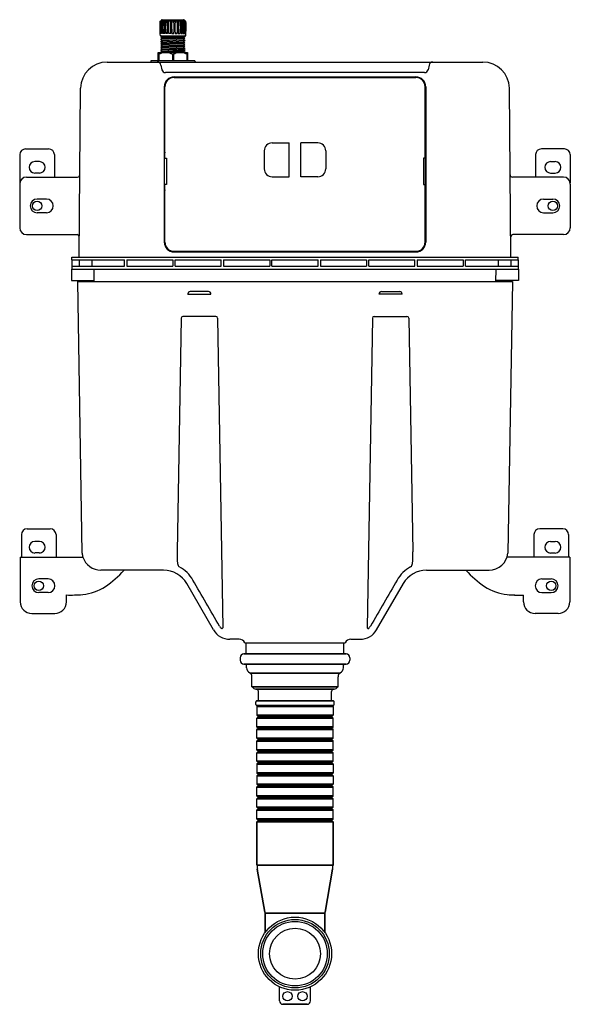
# Model space of a CAD drawing. Units: inches. Extents: x 215.8 to 234.6, y 84 to 117.7.
import ezdxf

# ---------------------------------------------------------------- set-up
doc = ezdxf.new("R2010")
doc.units = ezdxf.units.IN
doc.header["$LTSCALE"] = 0.64311
doc.header["$MEASUREMENT"] = 0
doc.layers.get('0').update_dxf_attribs({"color": 255, "linetype": 'CONTINUOUS'})
doc.layers.get('Defpoints').update_dxf_attribs({"linetype": 'CONTINUOUS'})
doc.styles.get("Standard").update_dxf_attribs({"font": 'txt', "width": 0.8})

msp = doc.modelspace()

# ---------------------------------------------------------------- linework, layer by layer
for p, q in [((220.544, 117.62), (220.563, 117.638)), ((220.565, 117.638), (220.549, 117.62)), ((220.556, 117.62), (220.549, 117.62)), ((220.58, 117.638), (220.556, 117.62)), ((220.563, 117.638), (221.415, 117.638)), ((220.589, 117.638), (220.578, 117.62)), ((220.595, 117.62), (220.578, 117.62)), ((220.622, 117.638), (220.595, 117.62)), ((220.596, 117.646), (220.596, 117.638)), ((220.627, 117.677), (221.352, 117.677)), ((220.638, 117.638), (220.634, 117.62)), ((220.659, 117.62), (220.634, 117.62)), ((220.687, 117.638), (220.659, 117.62)), ((220.706, 117.638), (220.706, 117.205)), ((220.709, 117.638), (220.712, 117.62)), ((220.743, 117.62), (220.712, 117.62)), ((220.771, 117.638), (220.743, 117.62)), ((220.797, 117.638), (220.808, 117.62)), ((220.844, 117.62), (220.808, 117.62)), ((220.869, 117.638), (220.844, 117.62)), ((220.898, 117.638), (220.914, 117.62)), ((220.914, 117.62), (220.953, 117.62)), ((220.974, 117.638), (220.953, 117.62)), ((221.005, 117.638), (221.026, 117.62)), ((221.064, 117.62), (221.026, 117.62)), ((221.081, 117.638), (221.064, 117.62)), ((221.11, 117.638), (221.135, 117.62)), ((221.135, 117.62), (221.171, 117.62)), ((221.182, 117.638), (221.171, 117.62)), ((221.208, 117.638), (221.236, 117.62)), ((221.236, 117.62), (221.267, 117.62)), ((221.27, 117.638), (221.267, 117.62)), ((221.272, 117.638), (221.272, 117.205)), ((221.292, 117.638), (221.32, 117.62)), ((221.32, 117.62), (221.345, 117.62)), ((221.341, 117.638), (221.345, 117.62)), ((221.357, 117.638), (221.384, 117.62)), ((221.383, 117.646), (221.383, 117.638)), ((221.384, 117.62), (221.401, 117.62)), ((221.39, 117.638), (221.401, 117.62)), ((221.399, 117.638), (221.423, 117.62)), ((221.414, 117.638), (221.43, 117.62)), ((221.435, 117.62), (221.415, 117.638)), ((221.423, 117.62), (221.43, 117.62)), ((220.549, 117.205), (220.545, 117.205)), ((220.552, 117.126), (221.427, 117.126)), ((220.579, 117.205), (220.557, 117.205)), ((220.58, 117.069), (220.637, 117.102)), ((220.58, 117.066), (221.399, 117.102)), ((220.58, 117.064), (220.58, 117.069)), ((220.58, 117.064), (220.637, 117.031)), ((220.58, 116.998), (220.637, 117.031)), ((221.399, 117.031), (220.58, 116.996)), ((220.58, 116.998), (220.58, 116.993)), ((220.58, 116.993), (220.637, 116.96)), ((220.58, 116.927), (220.637, 116.96)), ((220.58, 116.925), (221.399, 116.96)), ((220.58, 116.927), (220.58, 116.922)), ((220.58, 116.922), (220.637, 116.889)), ((220.637, 117.102), (220.595, 117.126)), ((220.634, 117.205), (220.596, 117.205)), ((220.637, 117.102), (221.071, 117.126)), ((221.341, 117.066), (220.637, 117.031)), ((220.637, 116.96), (221.341, 116.996)), ((220.637, 116.889), (221.344, 116.923)), ((220.712, 117.205), (220.66, 117.205)), ((220.807, 117.205), (220.745, 117.205)), ((220.914, 117.205), (220.845, 117.205)), ((220.954, 117.205), (221.025, 117.205)), ((221.065, 117.205), (221.134, 117.205)), ((221.172, 117.205), (221.234, 117.205)), ((221.267, 117.205), (221.319, 117.205)), ((221.399, 117.1), (221.341, 117.066)), ((221.399, 117.033), (221.341, 117.066)), ((221.399, 117.029), (221.341, 116.996)), ((221.399, 116.962), (221.341, 116.996)), ((221.399, 116.958), (221.341, 116.925)), ((221.399, 116.891), (221.341, 116.925)), ((221.345, 117.205), (221.383, 117.205)), ((221.399, 117.104), (221.361, 117.126)), ((221.399, 117.1), (221.399, 117.104)), ((221.399, 117.033), (221.399, 117.029)), ((221.399, 116.962), (221.399, 116.958)), ((221.4, 117.205), (221.422, 117.205)), ((221.43, 117.205), (221.434, 117.205)), ((220.58, 116.856), (220.637, 116.889)), ((221.399, 116.889), (220.58, 116.854)), ((220.58, 116.856), (220.58, 116.852)), ((220.58, 116.852), (220.637, 116.818)), ((220.58, 116.785), (220.637, 116.818)), ((220.58, 116.783), (221.399, 116.818)), ((220.58, 116.785), (220.58, 116.781)), ((220.58, 116.781), (220.637, 116.748)), ((220.58, 116.714), (220.637, 116.748)), ((221.399, 116.747), (220.58, 116.712)), ((220.58, 116.714), (220.58, 116.71)), ((220.58, 116.71), (220.637, 116.677)), ((220.58, 116.643), (220.637, 116.677)), ((220.58, 116.641), (221.399, 116.677)), ((220.58, 116.643), (220.58, 116.639)), ((220.58, 116.639), (220.637, 116.606)), ((220.58, 116.573), (220.637, 116.606)), ((221.399, 116.606), (220.58, 116.57)), ((220.58, 116.573), (220.58, 116.568)), ((221.341, 116.854), (220.637, 116.818)), ((220.637, 116.748), (221.341, 116.783)), ((220.637, 116.677), (221.341, 116.712)), ((220.637, 116.606), (221.341, 116.641)), ((221.342, 116.57), (220.93, 116.555)), ((221.399, 116.887), (221.341, 116.854)), ((221.399, 116.821), (221.341, 116.854)), ((221.399, 116.816), (221.341, 116.783)), ((221.399, 116.75), (221.341, 116.783)), ((221.399, 116.745), (221.341, 116.712)), ((221.399, 116.679), (221.341, 116.712)), ((221.399, 116.674), (221.341, 116.641)), ((221.399, 116.608), (221.341, 116.641)), ((221.399, 116.604), (221.342, 116.57)), ((221.368, 116.555), (221.342, 116.57)), ((221.399, 116.891), (221.399, 116.887)), ((221.399, 116.821), (221.399, 116.816)), ((221.399, 116.75), (221.399, 116.745)), ((221.399, 116.679), (221.399, 116.674)), ((221.399, 116.608), (221.399, 116.604)), ((220.232, 116.252), (220.232, 116.229)), ((221.728, 116.272), (220.251, 116.272)), ((220.491, 116.555), (221.487, 116.555)), ((220.491, 116.272), (220.491, 116.555)), ((220.511, 116.493), (220.511, 116.272)), ((220.58, 116.568), (220.602, 116.555)), ((220.97, 116.493), (220.97, 116.272)), ((221.009, 116.493), (221.009, 116.272)), ((221.468, 116.493), (221.468, 116.272)), ((221.487, 116.555), (221.487, 116.272)), ((221.747, 116.252), (221.747, 116.229)), ((218.74, 116.229), (231.585, 116.229)), ((220.58, 116.126), (220.613, 115.967)), ((229.746, 116.126), (229.712, 115.967)), ((229.586, 115.865), (220.739, 115.865)), ((221.029, 115.717), (229.297, 115.717)), ((221.029, 115.697), (229.297, 115.697)), ((217.784, 109.555), (217.835, 115.331)), ((220.694, 115.382), (220.694, 110.067)), ((220.714, 112.941), (220.714, 115.382)), ((229.612, 112.941), (229.612, 115.382)), ((229.631, 115.382), (229.631, 110.067)), ((232.541, 109.555), (232.491, 115.331)), ((215.954, 113.256), (216.741, 113.256)), ((224.386, 113.462), (224.966, 113.462)), ((224.966, 112.303), (224.966, 113.462)), ((225.939, 113.462), (225.36, 113.462)), ((225.36, 112.303), (225.36, 113.462)), ((234.371, 113.256), (233.584, 113.256)), ((215.757, 113.059), (215.757, 112.098)), ((216.938, 113.059), (216.938, 112.292)), ((220.706, 111.879), (220.706, 113.098)), ((220.714, 112.941), (220.765, 112.941)), ((220.765, 112.941), (220.765, 112.036)), ((224.111, 113.186), (224.111, 112.578)), ((226.215, 113.186), (226.215, 112.578)), ((229.612, 112.941), (229.56, 112.941)), ((229.56, 112.941), (229.56, 112.036)), ((229.619, 111.879), (229.619, 113.098)), ((233.387, 113.059), (233.387, 112.292)), ((234.568, 113.059), (234.568, 112.098)), ((216.426, 112.823), (216.269, 112.823)), ((233.899, 112.823), (234.056, 112.823)), ((215.989, 112.292), (217.73, 112.292)), ((216.426, 112.429), (216.269, 112.429)), ((224.386, 112.303), (224.966, 112.303)), ((225.939, 112.303), (225.36, 112.303)), ((234.336, 112.292), (232.595, 112.292)), ((233.899, 112.429), (234.056, 112.429)), ((215.753, 112.055), (215.753, 110.559)), ((220.714, 110.067), (220.714, 112.036)), ((220.765, 112.036), (220.714, 112.036)), ((229.56, 112.036), (229.612, 112.036)), ((229.612, 110.067), (229.612, 112.036)), ((234.572, 112.055), (234.572, 110.559)), ((216.665, 111.541), (216.347, 111.541)), ((233.661, 111.541), (233.978, 111.541)), ((216.665, 111.074), (216.347, 111.074)), ((233.661, 111.074), (233.978, 111.074)), ((215.989, 110.323), (217.712, 110.323)), ((234.336, 110.323), (232.614, 110.323)), ((217.53, 109.555), (232.795, 109.555)), ((217.53, 109.457), (217.53, 109.555)), ((221.029, 109.752), (229.297, 109.752)), ((221.029, 109.732), (229.297, 109.732)), ((232.795, 109.457), (232.795, 109.555)), ((217.53, 109.457), (219.336, 109.457)), ((217.53, 109.24), (217.53, 109.142)), ((217.53, 109.24), (219.336, 109.24)), ((217.531, 109.457), (217.531, 109.24)), ((217.789, 109.457), (217.787, 109.24)), ((218.222, 109.457), (218.22, 109.24)), ((219.336, 109.24), (219.336, 109.457)), ((219.415, 109.457), (220.989, 109.457)), ((219.415, 109.457), (219.415, 109.24)), ((219.415, 109.24), (220.989, 109.24)), ((220.989, 109.457), (220.989, 109.24)), ((221.068, 109.457), (222.643, 109.457)), ((221.068, 109.24), (221.068, 109.457)), ((221.068, 109.24), (222.643, 109.24)), ((222.643, 109.24), (222.643, 109.457)), ((222.722, 109.457), (224.297, 109.457)), ((222.722, 109.457), (222.722, 109.24)), ((222.722, 109.24), (224.297, 109.24)), ((224.297, 109.457), (224.297, 109.24)), ((224.375, 109.457), (225.95, 109.457)), ((224.375, 109.24), (224.375, 109.457)), ((224.375, 109.24), (225.95, 109.24)), ((225.95, 109.24), (225.95, 109.457)), ((226.029, 109.457), (227.604, 109.457)), ((226.029, 109.457), (226.029, 109.24)), ((226.029, 109.24), (227.604, 109.24)), ((227.604, 109.457), (227.604, 109.24)), ((227.682, 109.457), (229.257, 109.457)), ((227.682, 109.24), (227.682, 109.457)), ((227.682, 109.24), (229.257, 109.24)), ((229.257, 109.24), (229.257, 109.457)), ((229.336, 109.457), (230.911, 109.457)), ((229.336, 109.457), (229.336, 109.24)), ((229.336, 109.24), (230.911, 109.24)), ((230.911, 109.457), (230.911, 109.24)), ((230.989, 109.457), (232.795, 109.457)), ((230.989, 109.24), (230.989, 109.457)), ((230.989, 109.24), (232.795, 109.24)), ((232.103, 109.457), (232.105, 109.24)), ((232.536, 109.457), (232.538, 109.24)), ((232.794, 109.457), (232.794, 109.24)), ((232.795, 109.24), (232.795, 109.142)), ((217.525, 109.142), (217.525, 108.748)), ((217.525, 109.142), (232.8, 109.142)), ((218.3, 108.723), (218.293, 109.142)), ((232.025, 108.723), (232.033, 109.142)), ((232.8, 109.142), (232.8, 108.748)), ((217.525, 108.748), (218.299, 108.748)), ((217.723, 108.723), (232.602, 108.723)), ((217.723, 108.723), (217.882, 99.422)), ((217.788, 108.723), (217.788, 108.748)), ((232.8, 108.748), (232.026, 108.748)), ((232.602, 108.723), (232.443, 99.422)), ((232.537, 108.723), (232.537, 108.748)), ((221.501, 108.29), (221.501, 108.295)), ((221.501, 108.29), (222.289, 108.29)), ((222.21, 108.374), (221.58, 108.374)), ((222.289, 108.29), (222.289, 108.295)), ((228.037, 108.29), (228.037, 108.295)), ((228.824, 108.29), (228.037, 108.29)), ((228.115, 108.374), (228.745, 108.374)), ((228.824, 108.29), (228.824, 108.295)), ((222.456, 107.522), (221.334, 107.522)), ((227.868, 107.522), (228.99, 107.522)), ((221.275, 107.464), (221.135, 99.468)), ((222.515, 107.464), (222.697, 96.871)), ((227.809, 107.464), (227.628, 96.871)), ((229.049, 107.464), (229.189, 99.468)), ((216.01, 100.256), (216.797, 100.256)), ((234.316, 100.256), (233.528, 100.256)), ((215.813, 100.059), (215.813, 99.292)), ((216.426, 99.823), (216.269, 99.823)), ((216.994, 100.059), (216.994, 99.292)), ((233.331, 100.059), (233.331, 99.292)), ((233.899, 99.823), (234.056, 99.823)), ((234.513, 100.059), (234.513, 99.292)), ((216.426, 99.43), (216.269, 99.43)), ((233.899, 99.43), (234.056, 99.43)), ((215.773, 99.292), (215.773, 97.753)), ((215.773, 99.292), (217.912, 99.292)), ((234.552, 99.292), (232.413, 99.292)), ((234.552, 99.292), (234.552, 97.753)), ((220.672, 98.838), (218.53, 98.843)), ((216.721, 98.541), (216.403, 98.541)), ((222.373, 96.801), (221.46, 98.383)), ((227.952, 96.801), (228.866, 98.383)), ((233.605, 98.541), (233.922, 98.541)), ((216.721, 98.074), (216.403, 98.074)), ((233.605, 98.074), (233.922, 98.074)), ((217.348, 97.753), (217.348, 97.993)), ((232.671, 97.992), (232.977, 97.992)), ((232.977, 97.753), (232.977, 97.992)), ((216.167, 97.359), (216.954, 97.359)), ((234.158, 97.359), (233.371, 97.359)), ((223.256, 96.476), (222.936, 96.476)), ((223.447, 96.361), (226.877, 96.361)), ((223.495, 95.998), (223.495, 96.361)), ((226.83, 95.998), (226.83, 96.361)), ((227.072, 96.477), (227.389, 96.476)), ((223.495, 95.998), (223.495, 96.347)), ((226.83, 95.998), (226.83, 96.347)), ((223.287, 95.847), (223.287, 95.76)), ((223.287, 95.847), (223.287, 95.76)), ((223.417, 95.977), (226.908, 95.977)), ((226.908, 95.977), (223.417, 95.977)), ((227.038, 95.847), (227.038, 95.76)), ((227.038, 95.847), (227.038, 95.76)), ((223.417, 95.63), (226.908, 95.63)), ((226.908, 95.63), (223.417, 95.63)), ((223.508, 95.504), (223.503, 95.589)), ((223.508, 95.504), (223.503, 95.589)), ((226.818, 95.504), (226.822, 95.589)), ((226.818, 95.504), (226.822, 95.589)), ((226.701, 95.322), (223.625, 95.322)), ((223.625, 95.322), (226.701, 95.322)), ((223.69, 94.851), (223.69, 95.197)), ((223.69, 94.851), (223.69, 95.197)), ((226.635, 94.851), (226.635, 95.197)), ((226.635, 94.851), (226.635, 95.197)), ((223.69, 94.851), (226.635, 94.851)), ((226.635, 94.851), (223.69, 94.851)), ((223.824, 94.772), (226.501, 94.772)), ((226.501, 94.772), (223.824, 94.772)), ((223.915, 94.369), (223.915, 94.693)), ((223.915, 94.369), (223.915, 94.693)), ((226.411, 94.369), (226.411, 94.693)), ((226.411, 94.369), (226.411, 94.693)), ((223.863, 94.369), (226.462, 94.369)), ((226.462, 94.369), (223.863, 94.369)), ((223.824, 94.251), (223.824, 94.33)), ((223.824, 94.251), (223.824, 94.33)), ((223.903, 94.211), (223.863, 94.172)), ((223.863, 94.211), (226.462, 94.211)), ((223.863, 94.172), (223.903, 94.211)), ((226.462, 94.211), (223.863, 94.211)), ((223.863, 94.172), (223.863, 93.877)), ((223.863, 94.172), (226.462, 94.172)), ((223.863, 94.172), (223.863, 93.877)), ((226.462, 94.172), (223.863, 94.172)), ((226.462, 94.172), (226.423, 94.211)), ((226.423, 94.211), (226.462, 94.172)), ((226.462, 94.172), (226.462, 93.877)), ((226.462, 94.172), (226.462, 93.877)), ((226.501, 94.251), (226.501, 94.33)), ((226.501, 94.251), (226.501, 94.33)), ((223.903, 93.837), (223.863, 93.877)), ((223.863, 93.877), (226.462, 93.877)), ((226.462, 93.877), (223.863, 93.877)), ((223.863, 93.877), (223.903, 93.837)), ((223.863, 93.778), (223.903, 93.818)), ((223.903, 93.818), (223.863, 93.778)), ((226.462, 93.778), (223.863, 93.778)), ((223.863, 93.483), (223.863, 93.778)), ((223.863, 93.778), (226.462, 93.778)), ((223.863, 93.483), (223.863, 93.778)), ((223.903, 93.818), (223.903, 93.837)), ((223.903, 93.837), (226.423, 93.837)), ((223.903, 93.837), (223.903, 93.818)), ((226.423, 93.837), (223.903, 93.837)), ((226.423, 93.818), (223.903, 93.818)), ((223.903, 93.818), (226.423, 93.818)), ((226.462, 93.877), (226.423, 93.837)), ((226.423, 93.837), (226.462, 93.877)), ((226.423, 93.837), (226.423, 93.818)), ((226.423, 93.818), (226.423, 93.837)), ((226.423, 93.818), (226.462, 93.778)), ((226.462, 93.778), (226.423, 93.818)), ((226.462, 93.483), (226.462, 93.778)), ((226.462, 93.483), (226.462, 93.778)), ((223.863, 93.483), (223.903, 93.444)), ((226.462, 93.483), (223.863, 93.483)), ((223.903, 93.444), (223.863, 93.483)), ((223.863, 93.483), (226.462, 93.483)), ((223.903, 93.424), (223.863, 93.385)), ((223.863, 93.385), (223.903, 93.424)), ((223.863, 93.385), (226.462, 93.385)), ((223.863, 93.089), (223.863, 93.385)), ((226.462, 93.385), (223.863, 93.385)), ((223.863, 93.089), (223.863, 93.385)), ((223.903, 93.444), (223.903, 93.424)), ((226.423, 93.444), (223.903, 93.444)), ((223.903, 93.424), (223.903, 93.444)), ((223.903, 93.444), (226.423, 93.444)), ((223.903, 93.424), (226.423, 93.424)), ((226.423, 93.424), (223.903, 93.424)), ((226.423, 93.444), (226.462, 93.483)), ((226.462, 93.483), (226.423, 93.444)), ((226.423, 93.424), (226.423, 93.444)), ((226.423, 93.444), (226.423, 93.424)), ((226.462, 93.385), (226.423, 93.424)), ((226.423, 93.424), (226.462, 93.385)), ((226.462, 93.089), (226.462, 93.385)), ((226.462, 93.089), (226.462, 93.385)), ((223.903, 93.05), (223.863, 93.089)), ((223.863, 93.089), (226.462, 93.089)), ((226.462, 93.089), (223.863, 93.089)), ((223.863, 93.089), (223.903, 93.05)), ((223.863, 92.991), (223.903, 93.03)), ((223.903, 93.03), (223.863, 92.991)), ((226.462, 92.991), (223.863, 92.991)), ((223.863, 92.696), (223.863, 92.991)), ((223.863, 92.991), (226.462, 92.991)), ((223.863, 92.696), (223.863, 92.991)), ((223.903, 93.03), (223.903, 93.05)), ((223.903, 93.05), (226.423, 93.05)), ((223.903, 93.05), (223.903, 93.03)), ((226.423, 93.05), (223.903, 93.05)), ((226.423, 93.03), (223.903, 93.03)), ((223.903, 93.03), (226.423, 93.03)), ((226.462, 93.089), (226.423, 93.05)), ((226.423, 93.05), (226.462, 93.089)), ((226.423, 93.05), (226.423, 93.03)), ((226.423, 93.03), (226.423, 93.05)), ((226.423, 93.03), (226.462, 92.991)), ((226.462, 92.991), (226.423, 93.03)), ((226.462, 92.696), (226.462, 92.991)), ((226.462, 92.696), (226.462, 92.991)), ((223.863, 92.696), (223.903, 92.656)), ((226.462, 92.696), (223.863, 92.696)), ((223.903, 92.656), (223.863, 92.696)), ((223.863, 92.696), (226.462, 92.696)), ((223.903, 92.656), (223.903, 92.637)), ((226.423, 92.656), (223.903, 92.656)), ((223.903, 92.637), (223.903, 92.656)), ((223.903, 92.656), (226.423, 92.656)), ((226.423, 92.656), (226.462, 92.696)), ((226.462, 92.696), (226.423, 92.656)), ((226.423, 92.637), (226.423, 92.656)), ((226.423, 92.656), (226.423, 92.637)), ((223.903, 92.637), (223.863, 92.597)), ((223.863, 92.597), (223.903, 92.637)), ((223.863, 92.597), (226.462, 92.597)), ((223.863, 92.302), (223.863, 92.597)), ((226.462, 92.597), (223.863, 92.597)), ((223.863, 92.302), (223.863, 92.597)), ((223.903, 92.637), (226.423, 92.637)), ((226.423, 92.637), (223.903, 92.637)), ((226.462, 92.597), (226.423, 92.637)), ((226.423, 92.637), (226.462, 92.597)), ((226.462, 92.302), (226.462, 92.597)), ((226.462, 92.302), (226.462, 92.597)), ((223.903, 92.263), (223.863, 92.302)), ((223.863, 92.302), (226.462, 92.302)), ((226.462, 92.302), (223.863, 92.302)), ((223.863, 92.302), (223.903, 92.263)), ((223.863, 92.204), (223.903, 92.243)), ((223.903, 92.243), (223.863, 92.204)), ((226.462, 92.204), (223.863, 92.204)), ((223.863, 92.204), (223.863, 91.908)), ((223.863, 92.204), (226.462, 92.204)), ((223.863, 92.204), (223.863, 91.908)), ((223.903, 92.243), (223.903, 92.263)), ((223.903, 92.263), (226.423, 92.263)), ((223.903, 92.263), (223.903, 92.243)), ((226.423, 92.263), (223.903, 92.263)), ((226.423, 92.243), (223.903, 92.243)), ((223.903, 92.243), (226.423, 92.243)), ((226.462, 92.302), (226.423, 92.263)), ((226.423, 92.263), (226.462, 92.302)), ((226.423, 92.263), (226.423, 92.243)), ((226.423, 92.243), (226.423, 92.263)), ((226.423, 92.243), (226.462, 92.204)), ((226.462, 92.204), (226.423, 92.243)), ((226.462, 92.204), (226.462, 91.908)), ((226.462, 92.204), (226.462, 91.908)), ((223.863, 91.908), (223.903, 91.869)), ((226.462, 91.908), (223.863, 91.908)), ((223.903, 91.869), (223.863, 91.908)), ((223.863, 91.908), (226.462, 91.908)), ((223.903, 91.849), (223.863, 91.81)), ((223.863, 91.81), (223.903, 91.849)), ((223.863, 91.81), (223.863, 91.515)), ((223.863, 91.81), (226.462, 91.81)), ((223.863, 91.81), (223.863, 91.515)), ((226.462, 91.81), (223.863, 91.81)), ((223.903, 91.869), (223.903, 91.849)), ((226.423, 91.869), (223.903, 91.869)), ((223.903, 91.849), (223.903, 91.869)), ((223.903, 91.869), (226.423, 91.869)), ((223.903, 91.849), (226.423, 91.849)), ((226.423, 91.849), (223.903, 91.849)), ((226.423, 91.869), (226.462, 91.908)), ((226.462, 91.908), (226.423, 91.869)), ((226.423, 91.849), (226.423, 91.869)), ((226.423, 91.869), (226.423, 91.849)), ((226.462, 91.81), (226.423, 91.849)), ((226.423, 91.849), (226.462, 91.81)), ((226.462, 91.81), (226.462, 91.515)), ((226.462, 91.81), (226.462, 91.515)), ((223.903, 91.475), (223.863, 91.515)), ((223.863, 91.515), (226.462, 91.515)), ((226.462, 91.515), (223.863, 91.515)), ((223.863, 91.515), (223.903, 91.475)), ((223.863, 91.416), (223.903, 91.456)), ((223.903, 91.456), (223.863, 91.416)), ((226.462, 91.416), (223.863, 91.416)), ((223.863, 91.121), (223.863, 91.416)), ((223.863, 91.416), (226.462, 91.416)), ((223.863, 91.121), (223.863, 91.416)), ((223.903, 91.456), (223.903, 91.475)), ((223.903, 91.475), (226.423, 91.475)), ((223.903, 91.475), (223.903, 91.456)), ((226.423, 91.475), (223.903, 91.475)), ((226.423, 91.456), (223.903, 91.456)), ((223.903, 91.456), (226.423, 91.456)), ((226.462, 91.515), (226.423, 91.475)), ((226.423, 91.475), (226.462, 91.515)), ((226.423, 91.475), (226.423, 91.456)), ((226.423, 91.456), (226.423, 91.475)), ((226.423, 91.456), (226.462, 91.416)), ((226.462, 91.416), (226.423, 91.456)), ((226.462, 91.121), (226.462, 91.416)), ((226.462, 91.121), (226.462, 91.416)), ((223.863, 91.121), (223.903, 91.082)), ((226.462, 91.121), (223.863, 91.121)), ((223.903, 91.082), (223.863, 91.121)), ((223.863, 91.121), (226.462, 91.121)), ((223.903, 91.062), (223.863, 91.022)), ((223.863, 91.022), (223.903, 91.062)), ((223.863, 91.022), (226.462, 91.022)), ((223.863, 90.727), (223.863, 91.022)), ((226.462, 91.022), (223.863, 91.022)), ((223.863, 90.727), (223.863, 91.022)), ((223.903, 91.082), (223.903, 91.062)), ((226.423, 91.082), (223.903, 91.082)), ((223.903, 91.062), (223.903, 91.082)), ((223.903, 91.082), (226.423, 91.082)), ((223.903, 91.062), (226.423, 91.062)), ((226.423, 91.062), (223.903, 91.062)), ((226.423, 91.082), (226.462, 91.121)), ((226.462, 91.121), (226.423, 91.082)), ((226.423, 91.062), (226.423, 91.082)), ((226.423, 91.082), (226.423, 91.062)), ((226.462, 91.022), (226.423, 91.062)), ((226.423, 91.062), (226.462, 91.022)), ((226.462, 90.727), (226.462, 91.022)), ((226.462, 90.727), (226.462, 91.022)), ((223.903, 90.688), (223.863, 90.727)), ((223.863, 90.727), (226.462, 90.727)), ((226.462, 90.727), (223.863, 90.727)), ((223.863, 90.727), (223.903, 90.688)), ((223.863, 90.629), (223.903, 90.668)), ((223.903, 90.668), (223.863, 90.629)), ((226.462, 90.629), (223.863, 90.629)), ((223.863, 90.334), (223.863, 90.629)), ((223.863, 90.629), (226.462, 90.629)), ((223.863, 90.334), (223.863, 90.629)), ((223.903, 90.668), (223.903, 90.688)), ((223.903, 90.688), (226.423, 90.688)), ((223.903, 90.688), (223.903, 90.668)), ((226.423, 90.688), (223.903, 90.688)), ((226.423, 90.668), (223.903, 90.668)), ((223.903, 90.668), (226.423, 90.668)), ((226.462, 90.727), (226.423, 90.688)), ((226.423, 90.688), (226.462, 90.727)), ((226.423, 90.688), (226.423, 90.668)), ((226.423, 90.668), (226.423, 90.688)), ((226.423, 90.668), (226.462, 90.629)), ((226.462, 90.629), (226.423, 90.668)), ((226.462, 90.334), (226.462, 90.629)), ((226.462, 90.334), (226.462, 90.629)), ((223.903, 90.294), (223.863, 90.334)), ((223.863, 90.334), (226.462, 90.334)), ((226.462, 90.334), (223.863, 90.334)), ((223.863, 90.334), (223.903, 90.294)), ((223.903, 90.274), (223.903, 90.294)), ((223.903, 90.294), (226.423, 90.294)), ((223.903, 90.294), (223.903, 90.274)), ((226.423, 90.294), (223.903, 90.294)), ((226.462, 90.334), (226.423, 90.294)), ((226.423, 90.294), (226.462, 90.334)), ((226.423, 90.294), (226.423, 90.274)), ((226.423, 90.274), (226.423, 90.294)), ((223.863, 90.235), (223.903, 90.274)), ((223.903, 90.274), (223.863, 90.235)), ((223.863, 88.749), (223.863, 90.235)), ((226.462, 90.235), (223.863, 90.235)), ((223.863, 90.235), (226.462, 90.235)), ((223.863, 90.235), (223.863, 88.749)), ((226.423, 90.274), (223.903, 90.274)), ((223.903, 90.274), (226.423, 90.274)), ((226.423, 90.274), (226.462, 90.235)), ((226.462, 90.235), (226.423, 90.274)), ((226.462, 90.235), (226.462, 88.749)), ((226.462, 88.749), (226.462, 90.235)), ((223.863, 88.749), (226.462, 88.749)), ((226.462, 88.749), (223.863, 88.749)), ((223.875, 88.612), (224.135, 87.141)), ((224.135, 87.141), (223.875, 88.612)), ((226.19, 87.141), (226.45, 88.612)), ((226.45, 88.612), (226.19, 87.141)), ((224.139, 86.439), (224.139, 87.1)), ((224.139, 87.1), (226.186, 87.1)), ((226.186, 87.1), (224.139, 87.1)), ((224.139, 87.097), (224.139, 86.439)), ((226.186, 86.439), (226.186, 87.1)), ((226.186, 87.097), (226.186, 86.439)), ((224.631, 84.105), (224.631, 84.587)), ((224.631, 84.105), (224.631, 84.587)), ((225.694, 84.105), (225.694, 84.587)), ((225.694, 84.105), (225.694, 84.587)), ((224.749, 83.987), (225.576, 83.987)), ((225.576, 83.987), (224.749, 83.987))]:
    msp.add_line(p, q)
for centre, radius in [((216.347, 111.307), 0.161), ((233.978, 111.307), 0.161), ((216.403, 98.307), 0.161), ((233.922, 98.307), 0.161), ((225.163, 85.719), 1.251), ((225.163, 85.719), 1.171), ((225.163, 85.719), 1.171), ((225.163, 85.719), 1.103), ((225.163, 85.719), 1.103), ((225.163, 85.719), 0.87), ((225.163, 85.719), 0.87), ((224.907, 84.263), 0.157), ((225.419, 84.263), 0.157)]:
    msp.add_circle(centre, radius)
for centre, radius, start, end in [((223.43, 117.42), 2.893, 176.0378, 185.8267), ((223.916, 117.419), 3.373, 176.5931, 183.6423), ((222.909, 117.419), 2.362, 175.1313, 185.2072), ((225.917, 117.419), 5.343, 177.85, 182.2992), ((222.686, 117.419), 2.101, 174.5239, 185.8565), ((220.627, 117.646), 0.0315, 90, 180), ((235.754, 117.419), 15.122, 179.2404, 180.8121), ((222.657, 117.419), 2.008, 174.2725, 186.1261), ((203.851, 117.419), 16.862, 359.272, 0.6814), ((222.778, 117.419), 2.044, 174.3735, 186.0181), ((215.279, 117.419), 5.532, 357.7799, 2.0768), ((223.059, 117.419), 2.225, 174.8312, 185.5286), ((217.481, 117.419), 3.439, 356.427, 3.3411), ((223.561, 117.419), 2.616, 175.6054, 184.7003), ((218.418, 117.419), 2.616, 355.2997, 4.3946), ((224.498, 117.419), 3.439, 176.6589, 183.573), ((218.92, 117.419), 2.225, 354.4714, 5.1688), ((226.7, 117.419), 5.532, 177.9232, 182.2201), ((219.201, 117.419), 2.044, 353.9819, 5.6265), ((238.128, 117.419), 16.862, 179.3186, 180.728), ((219.322, 117.419), 2.008, 353.8739, 5.7275), ((206.225, 117.419), 15.122, 359.1879, 0.7596), ((221.352, 117.646), 0.0315, 360, 90), ((219.293, 117.419), 2.101, 354.1435, 5.4761), ((216.061, 117.419), 5.343, 357.7008, 2.15), ((219.07, 117.419), 2.362, 354.7928, 4.8687), ((218.549, 117.42), 2.893, 354.1733, 3.9622), ((218.063, 117.419), 3.373, 356.3577, 3.4069), ((220.251, 116.252), 0.0197, 90, 180), ((220.493, 116.523), 0.035, 267.618, 300.2847), ((220.785, 116.005), 0.559, 100.5166, 119.3331), ((220.698, 116.008), 0.556, 60.7427, 79.7073), ((220.989, 116.528), 0.0403, 240.7427, 299.2573), ((221.284, 116.003), 0.562, 100.6535, 119.2573), ((221.21, 116.046), 0.516, 60.0717, 80.6549), ((221.485, 116.523), 0.0343, 240.0717, 274.3416), ((221.728, 116.252), 0.0197, 0, 90), ((218.74, 115.323), 0.905, 90, 179.5), ((220.454, 116.1), 0.129, 11.9403, 90), ((220.739, 115.994), 0.129, 191.9403, 270), ((229.586, 115.994), 0.129, 270, 348.0597), ((229.872, 116.1), 0.129, 90, 168.0597), ((231.585, 115.323), 0.905, 0.5, 90), ((221.029, 115.382), 0.335, 90, 180), ((221.029, 115.382), 0.315, 90, 180), ((229.297, 115.382), 0.335, 0, 90), ((229.297, 115.382), 0.315, 360, 90), ((215.954, 113.059), 0.197, 90, 180), ((216.741, 113.059), 0.197, 360, 90), ((224.386, 113.186), 0.276, 90, 180), ((225.939, 113.186), 0.276, 0, 90), ((233.584, 113.059), 0.197, 90, 180), ((234.371, 113.059), 0.197, 0, 90), ((220.843, 113.099), 0.137, 160.4762, 180.1672), ((229.482, 113.099), 0.137, 359.8328, 19.5238), ((216.269, 112.626), 0.197, 90, 270), ((216.426, 112.626), 0.197, 270, 90), ((224.386, 112.578), 0.276, 180, 270), ((225.939, 112.578), 0.276, 270, 0), ((233.899, 112.626), 0.197, 90, 270), ((234.056, 112.626), 0.197, 270, 90), ((215.989, 112.055), 0.236, 90, 180), ((217.73, 112.37), 0.0787, 270, 359.5), ((232.595, 112.37), 0.0787, 180.5, 270), ((234.336, 112.055), 0.236, 0, 90), ((220.844, 111.878), 0.138, 179.8199, 199.4902), ((229.482, 111.878), 0.138, 340.5098, 0.1801), ((216.347, 111.307), 0.234, 90, 270), ((216.665, 111.307), 0.234, 270, 90), ((233.661, 111.307), 0.234, 90, 270), ((233.978, 111.307), 0.234, 270, 90), ((215.989, 110.559), 0.236, 180, 270), ((234.336, 110.559), 0.236, 270, 0), ((217.712, 110.244), 0.0787, 359.5, 90), ((232.614, 110.244), 0.0787, 90, 180.5), ((221.029, 110.067), 0.335, 180, 270), ((221.029, 110.067), 0.315, 180, 270), ((229.297, 110.067), 0.315, 270, 0), ((229.297, 110.067), 0.335, 270, 0), ((221.58, 108.295), 0.0787, 90, 180), ((222.21, 108.295), 0.0787, 0, 90), ((228.115, 108.295), 0.0787, 90, 180), ((228.745, 108.295), 0.0787, 0, 90), ((221.334, 107.463), 0.0591, 90, 179), ((222.456, 107.463), 0.0591, 1, 90), ((227.868, 107.463), 0.0591, 90, 179), ((228.99, 107.463), 0.0591, 1, 90), ((216.01, 100.059), 0.197, 90, 180), ((216.797, 100.059), 0.197, 0, 90), ((233.528, 100.059), 0.197, 90, 180), ((234.316, 100.059), 0.197, 0, 90), ((216.269, 99.626), 0.197, 90, 270), ((216.426, 99.626), 0.197, 270, 90), ((233.899, 99.626), 0.197, 90, 270), ((234.056, 99.626), 0.197, 270, 90), ((218.606, 99.518), 0.73, 187.5555, 198.0283), ((223.332, 99.332), 2.2, 176.4671, 186.7418), ((226.992, 99.332), 2.2, 353.2582, 3.5329), ((231.794, 99.496), 0.653, 270.1066, 353.4797), ((218.53, 99.493), 0.65, 198.0284, 269.9989), ((221.346, 99.097), 0.201, 186.7418, 226.61), ((228.978, 99.097), 0.201, 313.39, 353.2582), ((216.826, 101.038), 3.323, 303.9233, 318.6191), ((220.672, 97.928), 0.91, 29.9979, 89.9967), ((220.671, 97.924), 1.159, 30.0028, 62.4071), ((229.653, 97.924), 1.159, 117.5929, 149.9972), ((229.654, 97.927), 0.911, 90.0324, 149.9911), ((229.31, 706.606), 607.767, 270.032429, 270.234347), ((233.498, 101.038), 3.323, 221.3809, 236.0767), ((216.403, 98.307), 0.234, 90, 270), ((216.721, 98.307), 0.234, 270, 90), ((-23954.399, -13859.835), 27916.263, 29.9967533, 30.0004915), ((24404.723, -13859.835), 27916.263, 149.9995085, 150.0032467), ((233.605, 98.307), 0.234, 90, 270), ((233.922, 98.307), 0.234, 270, 90), ((217.655, 99.961), 1.969, 277.3266, 301.3905), ((232.669, 99.961), 1.969, 238.6095, 262.6734), ((216.167, 97.753), 0.394, 180, 270), ((216.954, 97.753), 0.394, 270, 0), ((217.488, 102.831), 4.84, 268.3461, 274.9549), ((232.642, 99.527), 1.535, 261.6179, 271.0958), ((233.371, 97.753), 0.394, 180, 270), ((234.158, 97.753), 0.394, 270, 0), ((222.936, 97.126), 0.649, 209.9979, 270.0058), ((222.94, 97.131), 0.409, 209.9968, 223.1389), ((222.663, 96.879), 0.0349, 231.1611, 346.9507), ((227.391, 97.122), 0.646, 269.8316, 330.1646), ((227.661, 96.876), 0.0332, 189.6192, 311.212), ((227.384, 97.131), 0.409, 316.8611, 330.0032), ((223.256, 96.259), 0.217, 27.9573, 90.0058), ((227.071, 96.255), 0.221, 90.2784, 151.3885), ((223.417, 95.847), 0.13, 90, 180), ((223.417, 95.847), 0.13, 90, 180), ((223.417, 95.76), 0.13, 180, 270), ((223.417, 95.76), 0.13, 180, 270), ((223.474, 95.998), 0.0217, 270, 360), ((223.474, 95.998), 0.0217, 270, 360), ((226.852, 95.998), 0.0217, 180, 270), ((226.852, 95.998), 0.0217, 180, 270), ((226.908, 95.847), 0.13, 0, 90), ((226.908, 95.847), 0.13, 0, 90), ((226.908, 95.76), 0.13, 270, 360), ((226.908, 95.76), 0.13, 270, 0), ((223.46, 95.587), 0.0433, 3, 90), ((223.46, 95.587), 0.0433, 3, 90), ((223.724, 95.515), 0.217, 183, 239.756), ((223.724, 95.515), 0.217, 183, 239.756), ((226.601, 95.515), 0.217, 300.244, 357), ((226.601, 95.515), 0.217, 300.244, 357), ((226.865, 95.587), 0.0433, 90, 177), ((226.865, 95.587), 0.0433, 90, 177), ((223.539, 95.197), 0.152, 0, 59.756), ((223.539, 95.197), 0.152, 0, 59.756), ((226.787, 95.197), 0.152, 120.244, 180), ((226.787, 95.197), 0.152, 120.244, 180), ((223.824, 94.89), 0.118, 199.4432, 270.0347), ((223.824, 94.89), 0.118, 199.4432, 270.0347), ((223.836, 94.693), 0.0787, 0, 89.9999), ((223.836, 94.693), 0.0787, 0, 89.9999), ((226.489, 94.693), 0.0787, 90.0001, 180), ((226.489, 94.693), 0.0787, 90.0001, 180), ((226.501, 94.89), 0.118, 269.9653, 340.5568), ((226.501, 94.89), 0.118, 269.9653, 340.5568), ((223.863, 94.33), 0.0394, 89.9931, 180), ((223.863, 94.33), 0.0394, 90, 180), ((226.462, 94.33), 0.0394, 0, 90), ((226.462, 94.33), 0.0394, 0, 90.0069), ((223.863, 94.251), 0.0394, 180, 270), ((223.863, 94.251), 0.0394, 180, 270), ((226.462, 94.251), 0.0394, 270, 360), ((226.462, 94.251), 0.0394, 270, 0), ((224.651, 88.749), 0.787, 179.9988, 190.0257), ((224.651, 88.749), 0.787, 180, 190.0245), ((225.674, 88.749), 0.787, 349.9755, 360), ((225.675, 88.749), 0.787, 349.9743, 0.0012), ((223.903, 87.1), 0.236, 0, 10.0245), ((226.424, 87.1), 0.238, 169.9958, 180.638), ((226.423, 87.1), 0.236, 169.9755, 180), ((224.749, 84.105), 0.118, 180, 270), ((224.749, 84.105), 0.118, 180, 270), ((225.576, 84.105), 0.118, 270, 0), ((225.576, 84.105), 0.118, 270, 0)]:
    msp.add_arc(centre, radius, start, end)

# ---------------------------------------------------------------- texts
at = {"layer": 'Defpoints'}
for tag, p, s in [('MODELNUMBER', (225.162, 106.145), 'K-78076T-PNE'), ('TRADENAME', (225.162, 106.143), 'HYDRO-TOWER 200'), ('PRODUCT', (225.162, 106.141), 'IN-WALL TANK AND CARRIER SYSTEM')]:
    msp.add_attdef(tag, p, s, height=0.001, dxfattribs=at)

doc.saveas('drawing.dxf')
